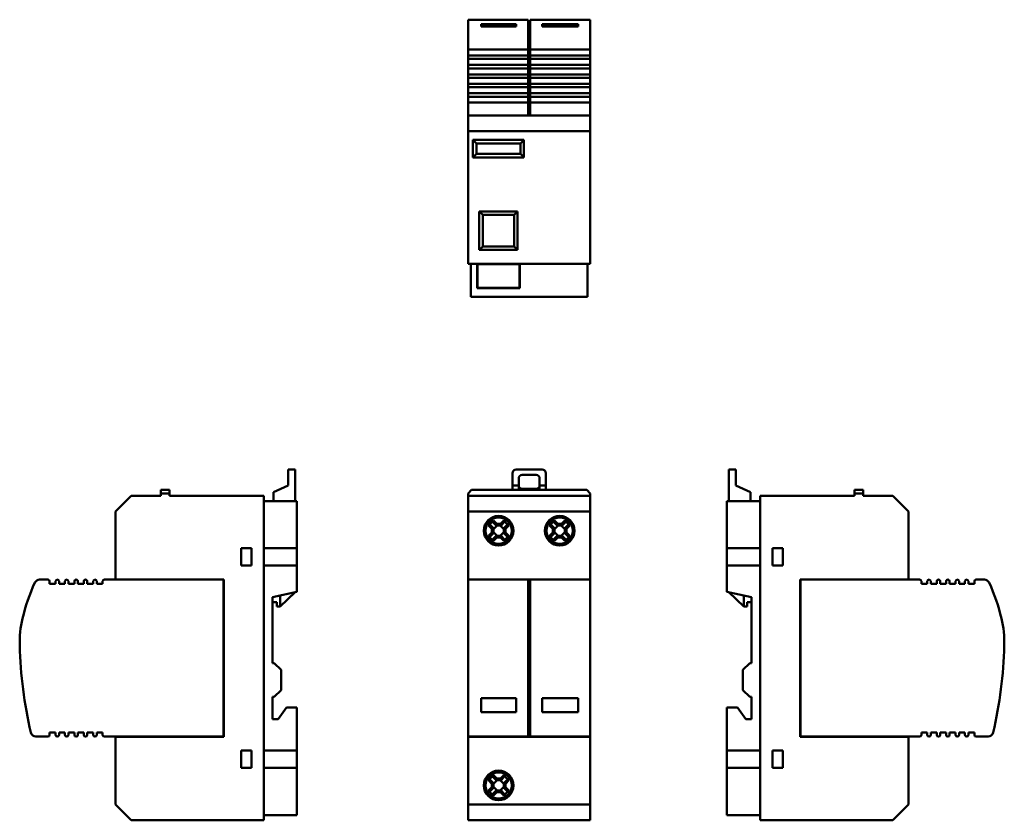
# Model space of a CAD drawing. Units: millimetres. Extents: x 62 to 344, y 31 to 261.
import ezdxf

# ---------------------------------------------------------------- set-up
doc = ezdxf.new("R2010")
doc.units = ezdxf.units.MM
doc.layers.add('Viditelné hrany(CSN)', color=7, linetype='Continuous', lineweight=50)

msp = doc.modelspace()

# ---------------------------------------------------------------- linework, layer by layer
at = {"layer": 'Viditelné hrany(CSN)'}
for p, q in [((190.81, 260.58), (190.81, 260.6)), ((208.06, 260.6), (190.81, 260.6)), ((190.81, 260.58), (190.81, 257.41)), ((208.06, 260.6), (208.06, 260.58)), ((208.06, 260.58), (208.06, 257.41)), ((208.56, 260.58), (208.56, 260.6)), ((225.81, 260.6), (208.56, 260.6)), ((208.56, 257.41), (208.56, 260.58)), ((225.81, 260.6), (225.81, 260.58)), ((225.81, 260.58), (225.81, 257.41)), ((190.81, 255.94), (190.81, 257.41)), ((194.56, 259.27), (204.56, 259.27)), ((194.56, 259.27), (194.56, 258.61)), ((204.56, 258.61), (194.56, 258.61)), ((204.56, 258.61), (204.56, 259.27)), ((208.06, 257.41), (208.06, 255.94)), ((208.56, 255.94), (208.56, 257.41)), ((212.06, 259.27), (222.31, 259.27)), ((212.06, 259.27), (212.06, 258.61)), ((222.31, 258.61), (212.06, 258.61)), ((222.31, 258.61), (222.31, 259.27)), ((225.81, 257.41), (225.81, 255.94)), ((190.81, 252.53), (190.81, 255.94)), ((208.06, 252.53), (208.06, 255.94)), ((208.56, 255.94), (208.56, 252.53)), ((225.81, 255.94), (225.81, 252.53)), ((190.81, 252.03), (190.81, 252.53)), ((190.81, 252.03), (208.06, 252.03)), ((190.81, 250.33), (190.81, 252.03)), ((208.06, 252.53), (208.06, 252.03)), ((208.06, 252.03), (208.06, 250.33)), ((208.56, 252.03), (208.56, 252.53)), ((208.56, 252.03), (225.81, 252.03)), ((208.56, 250.33), (208.56, 252.03)), ((225.81, 252.53), (225.81, 252.03)), ((225.81, 252.03), (225.81, 250.33)), ((190.81, 249.33), (190.81, 250.33)), ((208.06, 250.33), (190.81, 250.33)), ((190.81, 249.33), (208.06, 249.33)), ((190.81, 247.63), (190.81, 249.33)), ((208.06, 250.33), (208.06, 249.33)), ((208.06, 249.33), (208.06, 247.63)), ((208.56, 249.33), (208.56, 250.33)), ((225.81, 250.33), (208.56, 250.33)), ((208.56, 249.33), (225.81, 249.33)), ((208.56, 247.63), (208.56, 249.33)), ((225.81, 250.33), (225.81, 249.33)), ((225.81, 249.33), (225.81, 247.63)), ((190.81, 246.63), (190.81, 247.63)), ((208.06, 247.63), (190.81, 247.63)), ((190.81, 246.63), (208.06, 246.63)), ((190.81, 244.93), (190.81, 246.63)), ((208.06, 247.63), (208.06, 246.63)), ((208.06, 246.63), (208.06, 244.93)), ((208.56, 246.63), (208.56, 247.63)), ((225.81, 247.63), (208.56, 247.63)), ((208.56, 246.63), (225.81, 246.63)), ((208.56, 244.93), (208.56, 246.63)), ((225.81, 247.63), (225.81, 246.63)), ((225.81, 246.63), (225.81, 244.93)), ((190.81, 243.93), (190.81, 244.93)), ((208.06, 244.93), (190.81, 244.93)), ((190.81, 243.93), (208.06, 243.93)), ((190.81, 242.23), (190.81, 243.93)), ((208.06, 244.93), (208.06, 243.93)), ((208.06, 243.93), (208.06, 242.23)), ((208.56, 243.93), (208.56, 244.93)), ((225.81, 244.93), (208.56, 244.93)), ((208.56, 243.93), (225.81, 243.93)), ((208.56, 242.23), (208.56, 243.93)), ((225.81, 244.93), (225.81, 243.93)), ((225.81, 243.93), (225.81, 242.23)), ((190.81, 241.23), (190.81, 242.23)), ((208.06, 242.23), (190.81, 242.23)), ((190.81, 241.23), (208.06, 241.23)), ((190.81, 239.53), (190.81, 241.23)), ((208.06, 242.23), (208.06, 241.23)), ((208.06, 241.23), (208.06, 239.53)), ((208.56, 241.23), (208.56, 242.23)), ((225.81, 242.23), (208.56, 242.23)), ((208.56, 241.23), (225.81, 241.23)), ((208.56, 239.53), (208.56, 241.23)), ((225.81, 242.23), (225.81, 241.23)), ((225.81, 241.23), (225.81, 239.53)), ((190.81, 238.53), (190.81, 239.53)), ((208.06, 239.53), (190.81, 239.53)), ((190.81, 238.53), (208.06, 238.53)), ((190.81, 236.83), (190.81, 238.53)), ((208.06, 239.53), (208.06, 238.53)), ((208.06, 238.53), (208.06, 236.83)), ((208.56, 238.53), (208.56, 239.53)), ((225.81, 239.53), (208.56, 239.53)), ((208.56, 238.53), (225.81, 238.53)), ((208.56, 236.83), (208.56, 238.53)), ((225.81, 239.53), (225.81, 238.53)), ((225.81, 238.53), (225.81, 236.83)), ((190.81, 236.33), (190.81, 236.83)), ((208.06, 236.83), (190.81, 236.83)), ((190.81, 233.13), (190.81, 236.33)), ((208.06, 236.83), (208.06, 236.33)), ((208.06, 233.13), (208.06, 236.33)), ((208.56, 236.33), (208.56, 236.83)), ((225.81, 236.83), (208.56, 236.83)), ((208.56, 236.33), (208.56, 233.13)), ((225.81, 236.83), (225.81, 236.33)), ((225.81, 236.33), (225.81, 233.13)), ((225.81, 233.13), (190.81, 233.13)), ((190.81, 228.63), (190.81, 233.13)), ((225.81, 228.63), (225.81, 233.13)), ((225.81, 228.63), (190.81, 228.63)), ((190.81, 190.63), (190.81, 228.63)), ((225.81, 190.63), (225.81, 228.63)), ((192.21, 226.13), (192.21, 221.13)), ((206.81, 226.13), (192.21, 226.13)), ((193.21, 225.13), (192.21, 226.13)), ((206.81, 226.13), (205.81, 225.13)), ((206.81, 221.13), (206.81, 226.13)), ((193.21, 222.13), (193.21, 225.13)), ((193.21, 225.13), (205.81, 225.13)), ((205.81, 225.13), (205.81, 222.13)), ((192.21, 221.13), (193.21, 222.13)), ((192.21, 221.13), (206.81, 221.13)), ((205.81, 222.13), (193.21, 222.13)), ((206.81, 221.13), (205.81, 222.13)), ((195.01, 204.63), (194.01, 205.63)), ((194.01, 205.63), (194.01, 194.63)), ((205.01, 205.63), (194.01, 205.63)), ((195.01, 195.63), (195.01, 204.63)), ((195.01, 204.63), (204.01, 204.63)), ((205.01, 205.63), (204.01, 204.63)), ((204.01, 204.63), (204.01, 195.63)), ((205.01, 194.63), (205.01, 205.63)), ((194.01, 194.63), (195.01, 195.63)), ((204.01, 195.63), (195.01, 195.63)), ((205.01, 194.63), (204.01, 195.63)), ((194.01, 194.63), (205.01, 194.63)), ((225.81, 190.63), (190.81, 190.63)), ((191.56, 190.63), (191.56, 181.13)), ((193.45, 183.63), (193.45, 190.63)), ((193.55, 183.73), (193.55, 190.53)), ((193.55, 190.53), (205.57, 190.53)), ((205.57, 190.53), (205.57, 183.73)), ((205.67, 190.63), (205.67, 183.63)), ((225.06, 181.13), (225.06, 190.63)), ((205.67, 183.63), (193.45, 183.63)), ((205.57, 183.73), (193.55, 183.73)), ((225.06, 181.13), (191.56, 181.13)), ((139.22, 130.64), (139.22, 131.64)), ((141.28, 131.64), (139.22, 131.64)), ((139.22, 130.64), (139.22, 127.14)), ((141.28, 131.64), (141.28, 130.64)), ((141.28, 122.64), (141.28, 130.64)), ((203.56, 127.14), (203.56, 130.64)), ((204.56, 131.64), (212.06, 131.64)), ((206.31, 130.14), (210.31, 130.14)), ((213.06, 130.64), (213.06, 127.14)), ((265.5, 130.64), (265.5, 131.64)), ((267.57, 131.64), (265.5, 131.64)), ((265.5, 122.64), (265.5, 130.64)), ((267.57, 131.64), (267.57, 130.64)), ((267.57, 127.14), (267.57, 130.64)), ((139.22, 127.14), (135.08, 125.14)), ((205.31, 127.14), (203.56, 127.14)), ((203.56, 125.84), (203.56, 127.14)), ((205.31, 127.14), (205.31, 129.14)), ((205.31, 125.84), (205.31, 127.14)), ((211.31, 129.14), (211.31, 127.14)), ((211.31, 127.14), (211.31, 125.84)), ((213.06, 127.14), (211.31, 127.14)), ((213.06, 127.14), (213.06, 125.84)), ((271.7, 125.14), (267.57, 127.14)), ((105.28, 125.84), (102.78, 125.84)), ((102.78, 125.84), (102.78, 124.84)), ((102.78, 124.14), (102.78, 124.84)), ((102.78, 124.84), (105.28, 124.84)), ((105.28, 124.84), (105.28, 125.84)), ((105.28, 124.84), (105.28, 124.14)), ((135.08, 122.64), (135.08, 125.14)), ((190.81, 124.84), (191.81, 125.84)), ((190.81, 124.14), (190.81, 124.84)), ((224.81, 125.84), (191.81, 125.84)), ((210.31, 126.14), (206.31, 126.14)), ((224.81, 125.84), (225.81, 124.84)), ((225.81, 124.14), (225.81, 124.84)), ((271.7, 122.64), (271.7, 125.14)), ((301.5, 125.84), (301.5, 124.84)), ((304, 125.84), (301.5, 125.84)), ((301.5, 124.84), (301.5, 124.14)), ((301.5, 124.84), (304, 124.84)), ((304, 124.84), (304, 125.84)), ((304, 124.14), (304, 124.84)), ((89.78, 119.64), (94.28, 124.14)), ((94.28, 124.14), (102.78, 124.14)), ((105.28, 124.14), (132.28, 124.14)), ((132.28, 124.14), (132.28, 31.14)), ((132.28, 122.64), (141.78, 122.64)), ((141.78, 122.64), (141.78, 109.14)), ((225.81, 124.14), (190.81, 124.14)), ((190.81, 119.64), (190.81, 124.14)), ((225.81, 119.64), (225.81, 124.14)), ((265, 109.14), (265, 122.64)), ((265, 122.64), (274.5, 122.64)), ((301.5, 124.14), (274.5, 124.14)), ((274.5, 124.14), (274.5, 31.14)), ((312.5, 124.14), (304, 124.14)), ((317, 119.64), (312.5, 124.14)), ((89.78, 100.19), (89.78, 119.64)), ((225.81, 119.64), (190.81, 119.64)), ((190.81, 100.19), (190.81, 119.64)), ((225.81, 100.19), (225.81, 119.64)), ((317, 100.19), (317, 119.64)), ((197.12, 115.78), (198.07, 114.83)), ((198.87, 115.63), (197.92, 116.58)), ((198.09, 117.05), (199.06, 116.08)), ((199.06, 116.08), (200.05, 116.08)), ((200.05, 116.08), (201.02, 117.05)), ((201.19, 116.58), (200.24, 115.63)), ((201.04, 114.83), (201.99, 115.78)), ((214.62, 115.78), (215.57, 114.83)), ((216.37, 115.63), (215.42, 116.58)), ((215.59, 117.05), (216.56, 116.08)), ((216.56, 116.08), (217.55, 116.08)), ((217.55, 116.08), (218.52, 117.05)), ((218.69, 116.58), (217.74, 115.63)), ((218.54, 114.83), (219.49, 115.78)), ((197.62, 114.64), (196.65, 115.61)), ((196.65, 112.67), (197.62, 113.65)), ((198.07, 113.45), (197.12, 112.5)), ((197.62, 113.65), (197.62, 114.64)), ((199.12, 115.63), (198.07, 114.58)), ((198.07, 114.82), (198.07, 113.46)), ((198.07, 113.71), (199.12, 112.65)), ((198.07, 113.46), (198.07, 113.45)), ((200.24, 115.63), (198.87, 115.63)), ((198.87, 115.63), (198.87, 115.63)), ((201.04, 114.58), (199.99, 115.63)), ((199.99, 112.65), (201.04, 113.71)), ((201.04, 114.82), (201.04, 114.83)), ((201.04, 113.46), (201.04, 114.82)), ((201.99, 112.5), (201.04, 113.45)), ((202.46, 115.61), (201.49, 114.64)), ((201.49, 114.64), (201.49, 113.65)), ((201.49, 113.65), (202.46, 112.67)), ((215.12, 114.64), (214.15, 115.61)), ((214.15, 112.67), (215.12, 113.65)), ((215.57, 113.45), (214.62, 112.5)), ((215.12, 113.65), (215.12, 114.64)), ((216.62, 115.63), (215.57, 114.58)), ((215.57, 114.82), (215.57, 113.46)), ((215.57, 113.71), (216.62, 112.65)), ((215.57, 113.46), (215.57, 113.45)), ((217.74, 115.63), (216.37, 115.63)), ((216.37, 115.63), (216.37, 115.63)), ((218.54, 114.58), (217.49, 115.63)), ((217.49, 112.65), (218.54, 113.71)), ((218.54, 114.82), (218.54, 114.83)), ((218.54, 113.46), (218.54, 114.82)), ((219.49, 112.5), (218.54, 113.45)), ((219.96, 115.61), (218.99, 114.64)), ((218.99, 114.64), (218.99, 113.65)), ((218.99, 113.65), (219.96, 112.67)), ((197.92, 111.7), (198.87, 112.65)), ((199.06, 112.21), (198.09, 111.23)), ((198.87, 112.65), (200.24, 112.65)), ((200.05, 112.21), (199.06, 112.21)), ((201.02, 111.23), (200.05, 112.21)), ((200.24, 112.65), (201.19, 111.7)), ((200.24, 112.65), (200.24, 112.65)), ((215.42, 111.7), (216.37, 112.65)), ((216.56, 112.21), (215.59, 111.23)), ((216.37, 112.65), (217.74, 112.65)), ((217.55, 112.21), (216.56, 112.21)), ((218.52, 111.23), (217.55, 112.21)), ((217.74, 112.65), (218.69, 111.7)), ((217.74, 112.65), (217.74, 112.65)), ((125.78, 109.14), (128.78, 109.14)), ((125.78, 104.14), (125.78, 109.14)), ((128.78, 109.14), (128.78, 104.14)), ((132.28, 109.14), (141.78, 109.14)), ((141.78, 109.14), (141.78, 104.14)), ((265, 104.14), (265, 109.14)), ((265, 109.14), (274.5, 109.14)), ((278, 104.14), (278, 109.14)), ((278, 109.14), (281, 109.14)), ((281, 109.14), (281, 104.14)), ((128.78, 104.14), (125.78, 104.14)), ((141.78, 104.14), (132.28, 104.14)), ((141.78, 104.14), (141.78, 96.64)), ((265, 96.64), (265, 104.14)), ((274.5, 104.14), (265, 104.14)), ((281, 104.14), (278, 104.14)), ((68.03, 100.14), (70.38, 100.14)), ((70.88, 98.94), (70.88, 99.64)), ((72.58, 98.94), (70.88, 98.94)), ((72.58, 99.64), (72.58, 98.94)), ((73.58, 98.94), (73.58, 99.64)), ((75.28, 98.94), (73.58, 98.94)), ((75.28, 99.64), (75.28, 98.94)), ((76.28, 98.94), (76.28, 99.64)), ((77.98, 98.94), (76.28, 98.94)), ((77.98, 99.64), (77.98, 98.94)), ((78.98, 98.94), (78.98, 99.64)), ((80.68, 98.94), (78.98, 98.94)), ((80.68, 99.64), (80.68, 98.94)), ((81.68, 98.94), (81.68, 99.64)), ((83.38, 98.94), (81.68, 98.94)), ((83.38, 99.64), (83.38, 98.94)), ((84.38, 98.94), (84.38, 99.64)), ((86.08, 98.94), (84.38, 98.94)), ((86.08, 99.64), (86.08, 98.94)), ((86.58, 100.14), (120.73, 100.14)), ((89.78, 100.19), (120.78, 100.19)), ((120.73, 55.14), (120.73, 100.14)), ((120.73, 100.14), (120.78, 100.14)), ((120.78, 100.19), (120.78, 55.09)), ((190.81, 100.19), (225.81, 100.19)), ((190.81, 100.14), (190.81, 100.19)), ((190.81, 99.27), (190.81, 100.14)), ((208.06, 100.14), (190.81, 100.14)), ((190.81, 99.27), (190.81, 88.96)), ((208.06, 100.14), (208.06, 99.27)), ((208.06, 99.27), (208.06, 88.96)), ((208.56, 99.27), (208.56, 100.14)), ((225.81, 100.14), (208.56, 100.14)), ((208.56, 88.96), (208.56, 99.27)), ((225.81, 100.19), (225.81, 100.14)), ((225.81, 100.14), (225.81, 99.27)), ((225.81, 99.27), (225.81, 88.96)), ((286, 55.09), (286, 100.19)), ((286, 100.19), (317, 100.19)), ((286, 100.14), (286.05, 100.14)), ((320.2, 100.14), (286.05, 100.14)), ((286.05, 100.14), (286.05, 55.14)), ((320.7, 98.94), (320.7, 99.64)), ((322.4, 98.94), (320.7, 98.94)), ((322.4, 99.64), (322.4, 98.94)), ((323.4, 98.94), (323.4, 99.64)), ((325.1, 98.94), (323.4, 98.94)), ((325.1, 99.64), (325.1, 98.94)), ((326.1, 98.94), (326.1, 99.64)), ((327.8, 98.94), (326.1, 98.94)), ((327.8, 99.64), (327.8, 98.94)), ((328.8, 98.94), (328.8, 99.64)), ((330.5, 98.94), (328.8, 98.94)), ((330.5, 99.64), (330.5, 98.94)), ((331.5, 98.94), (331.5, 99.64)), ((333.2, 98.94), (331.5, 98.94)), ((333.2, 99.64), (333.2, 98.94)), ((334.2, 98.94), (334.2, 99.64)), ((335.9, 98.94), (334.2, 98.94)), ((335.9, 99.64), (335.9, 98.94)), ((338.75, 100.14), (336.4, 100.14)), ((141.78, 96.64), (134.78, 95.14)), ((141.28, 96.53), (136.98, 92.44)), ((272, 95.14), (265, 96.64)), ((269.8, 92.44), (265.5, 96.53)), ((134.78, 95.14), (134.78, 76.14)), ((135.98, 93.64), (134.78, 93.64)), ((135.98, 92.44), (135.98, 93.64)), ((136.98, 92.44), (136.98, 95.61)), ((269.8, 95.61), (269.8, 92.44)), ((270.8, 92.44), (270.8, 93.64)), ((270.8, 93.64), (272, 93.64)), ((272, 76.14), (272, 95.14)), ((136.98, 92.44), (135.98, 92.44)), ((269.8, 92.44), (270.8, 92.44)), ((190.81, 81.23), (190.81, 88.96)), ((208.06, 88.96), (208.06, 81.23)), ((208.56, 81.23), (208.56, 88.96)), ((225.81, 88.96), (225.81, 81.23)), ((190.81, 81.23), (190.81, 56.3)), ((208.06, 81.23), (208.06, 56.3)), ((208.56, 56.3), (208.56, 81.23)), ((225.81, 81.23), (225.81, 56.3)), ((134.78, 76.14), (135.28, 76.14)), ((135.28, 76.14), (137.28, 74.24)), ((137.28, 74.24), (137.28, 68.44)), ((269.5, 74.24), (271.5, 76.14)), ((269.5, 68.44), (269.5, 74.24)), ((271.5, 76.14), (272, 76.14)), ((137.28, 68.44), (135.28, 66.54)), ((271.5, 66.54), (269.5, 68.44)), ((134.78, 66.54), (134.78, 60.14)), ((135.28, 66.54), (134.78, 66.54)), ((194.56, 66.14), (204.56, 66.14)), ((194.56, 66.14), (194.56, 62.14)), ((204.56, 62.14), (204.56, 66.14)), ((212.06, 66.14), (222.31, 66.14)), ((212.06, 66.14), (212.06, 62.14)), ((222.31, 62.14), (222.31, 66.14)), ((272, 66.54), (271.5, 66.54)), ((272, 60.14), (272, 66.54)), ((136.38, 60.14), (138.78, 63.44)), ((138.78, 63.44), (141.78, 63.44)), ((141.78, 63.44), (141.78, 51.14)), ((204.56, 62.14), (194.56, 62.14)), ((222.31, 62.14), (212.06, 62.14)), ((265, 63.44), (268, 63.44)), ((265, 51.14), (265, 63.44)), ((268, 63.44), (270.4, 60.14)), ((134.78, 60.14), (136.38, 60.14)), ((270.4, 60.14), (272, 60.14)), ((66.97, 55.14), (70.38, 55.14)), ((70.88, 55.64), (70.88, 56.34)), ((70.88, 56.34), (72.58, 56.34)), ((72.58, 56.34), (72.58, 55.64)), ((73.58, 55.64), (73.58, 56.34)), ((73.58, 56.34), (75.28, 56.34)), ((75.28, 56.34), (75.28, 55.64)), ((76.28, 55.64), (76.28, 56.34)), ((76.28, 56.34), (77.98, 56.34)), ((77.98, 56.34), (77.98, 55.64)), ((78.98, 55.64), (78.98, 56.34)), ((78.98, 56.34), (80.68, 56.34)), ((80.68, 56.34), (80.68, 55.64)), ((81.68, 55.64), (81.68, 56.34)), ((81.68, 56.34), (83.38, 56.34)), ((83.38, 56.34), (83.38, 55.64)), ((84.38, 55.64), (84.38, 56.34)), ((84.38, 56.34), (86.08, 56.34)), ((86.08, 56.34), (86.08, 55.64)), ((86.58, 55.14), (120.73, 55.14)), ((89.78, 35.64), (89.78, 55.09)), ((120.78, 55.09), (89.78, 55.09)), ((120.78, 55.14), (120.73, 55.14)), ((190.81, 55.14), (190.81, 56.3)), ((190.81, 55.09), (190.81, 55.14)), ((190.81, 55.14), (208.06, 55.14)), ((190.81, 35.64), (190.81, 55.09)), ((225.81, 55.09), (190.81, 55.09)), ((208.06, 56.3), (208.06, 55.14)), ((208.56, 55.14), (208.56, 56.3)), ((208.56, 55.14), (225.81, 55.14)), ((225.81, 56.3), (225.81, 55.14)), ((225.81, 55.14), (225.81, 55.09)), ((225.81, 35.64), (225.81, 55.09)), ((286.05, 55.14), (286, 55.14)), ((317, 55.09), (286, 55.09)), ((286.05, 55.14), (320.2, 55.14)), ((317, 35.64), (317, 55.09)), ((320.7, 55.64), (320.7, 56.34)), ((320.7, 56.34), (322.4, 56.34)), ((322.4, 56.34), (322.4, 55.64)), ((323.4, 55.64), (323.4, 56.34)), ((323.4, 56.34), (325.1, 56.34)), ((325.1, 56.34), (325.1, 55.64)), ((326.1, 55.64), (326.1, 56.34)), ((326.1, 56.34), (327.8, 56.34)), ((327.8, 56.34), (327.8, 55.64)), ((328.8, 55.64), (328.8, 56.34)), ((328.8, 56.34), (330.5, 56.34)), ((330.5, 56.34), (330.5, 55.64)), ((331.5, 55.64), (331.5, 56.34)), ((331.5, 56.34), (333.2, 56.34)), ((333.2, 56.34), (333.2, 55.64)), ((334.2, 55.64), (334.2, 56.34)), ((334.2, 56.34), (335.9, 56.34)), ((335.9, 56.34), (335.9, 55.64)), ((336.4, 55.14), (339.81, 55.14)), ((125.78, 51.14), (128.78, 51.14)), ((125.78, 46.14), (125.78, 51.14)), ((128.78, 51.14), (128.78, 46.14)), ((132.28, 51.14), (141.78, 51.14)), ((141.78, 51.14), (141.78, 46.14)), ((265, 51.14), (274.5, 51.14)), ((265, 46.14), (265, 51.14)), ((278, 46.14), (278, 51.14)), ((278, 51.14), (281, 51.14)), ((281, 51.14), (281, 46.14)), ((128.78, 46.14), (125.78, 46.14)), ((141.78, 46.14), (132.28, 46.14)), ((141.78, 46.14), (141.78, 32.64)), ((265, 32.64), (265, 46.14)), ((274.5, 46.14), (265, 46.14)), ((281, 46.14), (278, 46.14)), ((197.62, 41.64), (196.65, 42.61)), ((197.12, 42.78), (198.07, 41.83)), ((198.87, 42.63), (197.92, 43.58)), ((199.12, 42.63), (198.07, 41.58)), ((198.09, 44.05), (199.06, 43.08)), ((200.24, 42.63), (198.87, 42.63)), ((198.87, 42.63), (198.87, 42.63)), ((199.06, 43.08), (200.05, 43.08)), ((201.04, 41.58), (199.99, 42.63)), ((200.05, 43.08), (201.02, 44.05)), ((201.19, 43.58), (200.24, 42.63)), ((201.04, 41.83), (201.99, 42.78)), ((202.46, 42.61), (201.49, 41.64)), ((196.65, 39.67), (197.62, 40.65)), ((198.07, 40.45), (197.12, 39.5)), ((197.62, 40.65), (197.62, 41.64)), ((197.92, 38.7), (198.87, 39.65)), ((198.07, 41.82), (198.07, 40.46)), ((198.07, 40.71), (199.12, 39.65)), ((198.07, 40.46), (198.07, 40.45)), ((198.87, 39.65), (200.24, 39.65)), ((199.99, 39.65), (201.04, 40.71)), ((200.24, 39.65), (201.19, 38.7)), ((200.24, 39.65), (200.24, 39.65)), ((201.04, 41.82), (201.04, 41.83)), ((201.04, 40.46), (201.04, 41.82)), ((201.99, 39.5), (201.04, 40.45)), ((201.49, 41.64), (201.49, 40.65)), ((201.49, 40.65), (202.46, 39.67)), ((199.06, 39.21), (198.09, 38.23)), ((200.05, 39.21), (199.06, 39.21)), ((201.02, 38.23), (200.05, 39.21)), ((94.28, 31.14), (89.78, 35.64)), ((225.81, 35.64), (190.81, 35.64)), ((190.81, 31.14), (190.81, 35.64)), ((225.81, 31.14), (225.81, 35.64)), ((312.5, 31.14), (317, 35.64)), ((132.28, 31.14), (94.28, 31.14)), ((141.78, 32.64), (132.28, 32.64)), ((225.81, 31.14), (190.81, 31.14)), ((274.5, 32.64), (265, 32.64)), ((274.5, 31.14), (312.5, 31.14))]:
    msp.add_line(p, q, dxfattribs=at)
for centre, radius in [((199.56, 114.14), 4.25), ((199.56, 114.14), 3.75), ((217.06, 114.14), 4.25), ((217.06, 114.14), 3.75), ((199.56, 41.14), 4.25), ((199.56, 41.14), 3.75)]:
    msp.add_circle(centre, radius, dxfattribs=at)
for centre, radius, start, end in [((204.56, 130.64), 1, 90, 180), ((206.31, 129.14), 1, 90, 180), ((210.31, 129.14), 1, 0, 90), ((212.06, 130.64), 1, 0, 90), ((206.31, 127.14), 1, 180, 270), ((210.31, 127.14), 1, 270, 0), ((117.03, 76.18), 55.4, 155.3719, 166.6609), ((68.03, 98.64), 1.5, 90, 155.3719), ((70.38, 99.64), 0.5, 0, 90), ((73.08, 99.64), 0.5, 0, 180), ((75.78, 99.64), 0.5, 0, 180), ((78.48, 99.64), 0.5, 0, 180), ((81.18, 99.64), 0.5, 0, 180), ((83.88, 99.64), 0.5, 0, 180), ((86.58, 99.64), 0.5, 90, 180), ((320.2, 99.64), 0.5, 0, 90), ((322.9, 99.64), 0.5, 0, 180), ((325.6, 99.64), 0.5, 0, 180), ((328.3, 99.64), 0.5, 0, 180), ((331, 99.64), 0.5, 0, 180), ((333.7, 99.64), 0.5, 0, 180), ((336.4, 99.64), 0.5, 90, 180), ((338.75, 98.64), 1.5, 24.6281, 90), ((289.75, 76.18), 55.4, 13.3391, 24.6281), ((92.32, 82.04), 30, 166.6609, 181.5517), ((314.47, 82.04), 30, 358.4483, 13.3391), ((188.35, 84.64), 126.07, 181.5517, 192.9894), ((218.43, 84.64), 126.07, 347.0106, 358.4483), ((66.97, 56.64), 1.5, 192.9894, 270), ((70.38, 55.64), 0.5, 270, 0), ((73.08, 55.64), 0.5, 180, 0), ((75.78, 55.64), 0.5, 180, 0), ((78.48, 55.64), 0.5, 180, 0), ((81.18, 55.64), 0.5, 180, 0), ((83.88, 55.64), 0.5, 180, 0), ((86.58, 55.64), 0.5, 180, 270), ((320.2, 55.64), 0.5, 270, 0), ((322.9, 55.64), 0.5, 180, 0), ((325.6, 55.64), 0.5, 180, 0), ((328.3, 55.64), 0.5, 180, 0), ((331, 55.64), 0.5, 180, 0), ((333.7, 55.64), 0.5, 180, 0), ((336.4, 55.64), 0.5, 180, 270), ((339.81, 56.64), 1.5, 270, 347.0106)]:
    msp.add_arc(centre, radius, start, end, dxfattribs=at)
for centre, major_axis in [((200.9, 112.8), (-7.1, -7.1)), ((198.21, 112.8), (-7.1, 7.1)), ((218.4, 112.8), (-7.1, -7.1)), ((215.71, 112.8), (-7.1, 7.1)), ((200.9, 115.48), (7.1, -7.1)), ((198.21, 115.48), (7.1, 7.1)), ((218.4, 115.48), (7.1, -7.1)), ((215.71, 115.48), (7.1, 7.1)), ((200.9, 39.8), (-7.1, -7.1)), ((198.21, 39.8), (-7.1, 7.1)), ((200.9, 42.48), (7.1, -7.1)), ((198.21, 42.48), (7.1, 7.1))]:
    msp.add_ellipse(centre, major_axis=major_axis, ratio=0.499722, start_param=4.610829, end_param=4.813949, dxfattribs=at)
for points, weights in [([(196.65, 115.61), (196.89, 115.69), (197.12, 115.78)], [1, 1.00022896152, 1]), ([(197.92, 116.58), (198, 116.81), (198.09, 117.05)], [1, 1.0002289615, 1]), ([(201.02, 117.05), (201.11, 116.81), (201.19, 116.58)], [1, 1.00022896152, 1]), ([(201.99, 115.78), (202.22, 115.69), (202.46, 115.61)], [1, 1.0002289615, 1]), ([(214.15, 115.61), (214.39, 115.69), (214.62, 115.78)], [1, 1.00022896152, 1]), ([(215.42, 116.58), (215.5, 116.81), (215.59, 117.05)], [1, 1.0002289615, 1]), ([(218.52, 117.05), (218.61, 116.81), (218.69, 116.58)], [1, 1.00022896152, 1]), ([(219.49, 115.78), (219.72, 115.69), (219.96, 115.61)], [1, 1.0002289615, 1]), ([(198.07, 114.82), (198.07, 114.82), (198.07, 114.83)], [0.964784122858, 0.964770511489, 0.964756907199]), ([(200.24, 115.63), (200.24, 115.63), (200.24, 115.63)], [0.964784122858, 0.964770511489, 0.964756907199]), ([(201.04, 113.46), (201.04, 113.46), (201.04, 113.45)], [0.964784122858, 0.964770511489, 0.964756907199]), ([(215.57, 114.82), (215.57, 114.82), (215.57, 114.83)], [0.964784122858, 0.964770511489, 0.964756907199]), ([(217.74, 115.63), (217.74, 115.63), (217.74, 115.63)], [0.964784122858, 0.964770511489, 0.964756907199]), ([(218.54, 113.46), (218.54, 113.46), (218.54, 113.45)], [0.964784122858, 0.964770511489, 0.964756907199]), ([(197.12, 112.5), (196.89, 112.59), (196.65, 112.67)], [1, 1.0002289615, 1]), ([(198.09, 111.23), (198, 111.47), (197.92, 111.7)], [1, 1.00022896153, 1]), ([(198.87, 112.65), (198.87, 112.65), (198.87, 112.65)], [0.964784122858, 0.964770511489, 0.964756907199]), ([(201.19, 111.7), (201.11, 111.47), (201.02, 111.23)], [1, 1.00022896153, 1]), ([(202.46, 112.67), (202.22, 112.59), (201.99, 112.5)], [1, 1.00022896153, 1]), ([(214.62, 112.5), (214.39, 112.59), (214.15, 112.67)], [1, 1.0002289615, 1]), ([(215.59, 111.23), (215.5, 111.47), (215.42, 111.7)], [1, 1.00022896153, 1]), ([(216.37, 112.65), (216.37, 112.65), (216.37, 112.65)], [0.964784122858, 0.964770511489, 0.964756907199]), ([(218.69, 111.7), (218.61, 111.47), (218.52, 111.23)], [1, 1.00022896153, 1]), ([(219.96, 112.67), (219.72, 112.59), (219.49, 112.5)], [1, 1.00022896153, 1]), ([(196.65, 42.61), (196.89, 42.69), (197.12, 42.78)], [1, 1.00022896152, 1]), ([(197.92, 43.58), (198, 43.81), (198.09, 44.05)], [1, 1.0002289615, 1]), ([(200.24, 42.63), (200.24, 42.63), (200.24, 42.63)], [0.964784122858, 0.964770511489, 0.964756907199]), ([(201.02, 44.05), (201.11, 43.81), (201.19, 43.58)], [1, 1.00022896152, 1]), ([(201.99, 42.78), (202.22, 42.69), (202.46, 42.61)], [1, 1.0002289615, 1]), ([(197.12, 39.5), (196.89, 39.59), (196.65, 39.67)], [1, 1.0002289615, 1]), ([(198.07, 41.82), (198.07, 41.82), (198.07, 41.83)], [0.964784122858, 0.964770511489, 0.964756907199]), ([(198.87, 39.65), (198.87, 39.65), (198.87, 39.65)], [0.964784122858, 0.964770511489, 0.964756907199]), ([(201.04, 40.46), (201.04, 40.46), (201.04, 40.45)], [0.964784122858, 0.964770511489, 0.964756907199]), ([(202.46, 39.67), (202.22, 39.59), (201.99, 39.5)], [1, 1.00022896153, 1]), ([(198.09, 38.23), (198, 38.47), (197.92, 38.7)], [1, 1.00022896153, 1]), ([(201.19, 38.7), (201.11, 38.47), (201.02, 38.23)], [1, 1.00022896153, 1])]:
    msp.add_rational_spline(points, weights, degree=2, dxfattribs=at)
for points in [[(199.06, 116.08), (199, 115.93), (198.94, 115.78), (198.87, 115.63)], [(200.05, 116.08), (200.11, 115.93), (200.17, 115.78), (200.24, 115.63)], [(216.56, 116.08), (216.5, 115.93), (216.44, 115.78), (216.37, 115.63)], [(217.55, 116.08), (217.61, 115.93), (217.67, 115.78), (217.74, 115.63)], [(197.62, 114.64), (197.77, 114.7), (197.92, 114.76), (198.07, 114.82)], [(197.62, 113.65), (197.77, 113.58), (197.92, 113.52), (198.07, 113.46)], [(201.49, 114.64), (201.34, 114.7), (201.19, 114.76), (201.04, 114.82)], [(201.49, 113.65), (201.34, 113.58), (201.19, 113.52), (201.04, 113.46)], [(215.12, 114.64), (215.27, 114.7), (215.42, 114.76), (215.57, 114.82)], [(215.12, 113.65), (215.27, 113.58), (215.42, 113.52), (215.57, 113.46)], [(218.99, 114.64), (218.84, 114.7), (218.69, 114.76), (218.54, 114.82)], [(218.99, 113.65), (218.84, 113.58), (218.69, 113.52), (218.54, 113.46)], [(199.06, 112.21), (199, 112.35), (198.94, 112.5), (198.87, 112.65)], [(200.05, 112.21), (200.11, 112.35), (200.17, 112.5), (200.24, 112.65)], [(216.56, 112.21), (216.5, 112.35), (216.44, 112.5), (216.37, 112.65)], [(217.55, 112.21), (217.61, 112.35), (217.67, 112.5), (217.74, 112.65)], [(199.06, 43.08), (199, 42.93), (198.94, 42.78), (198.87, 42.63)], [(200.05, 43.08), (200.11, 42.93), (200.17, 42.78), (200.24, 42.63)], [(197.62, 41.64), (197.77, 41.7), (197.92, 41.76), (198.07, 41.82)], [(197.62, 40.65), (197.77, 40.58), (197.92, 40.52), (198.07, 40.46)], [(199.06, 39.21), (199, 39.35), (198.94, 39.5), (198.87, 39.65)], [(200.05, 39.21), (200.11, 39.35), (200.17, 39.5), (200.24, 39.65)], [(201.49, 41.64), (201.34, 41.7), (201.19, 41.76), (201.04, 41.82)], [(201.49, 40.65), (201.34, 40.58), (201.19, 40.52), (201.04, 40.46)]]:
    msp.add_open_spline(points, degree=3, dxfattribs=at)

doc.saveas('drawing.dxf')
